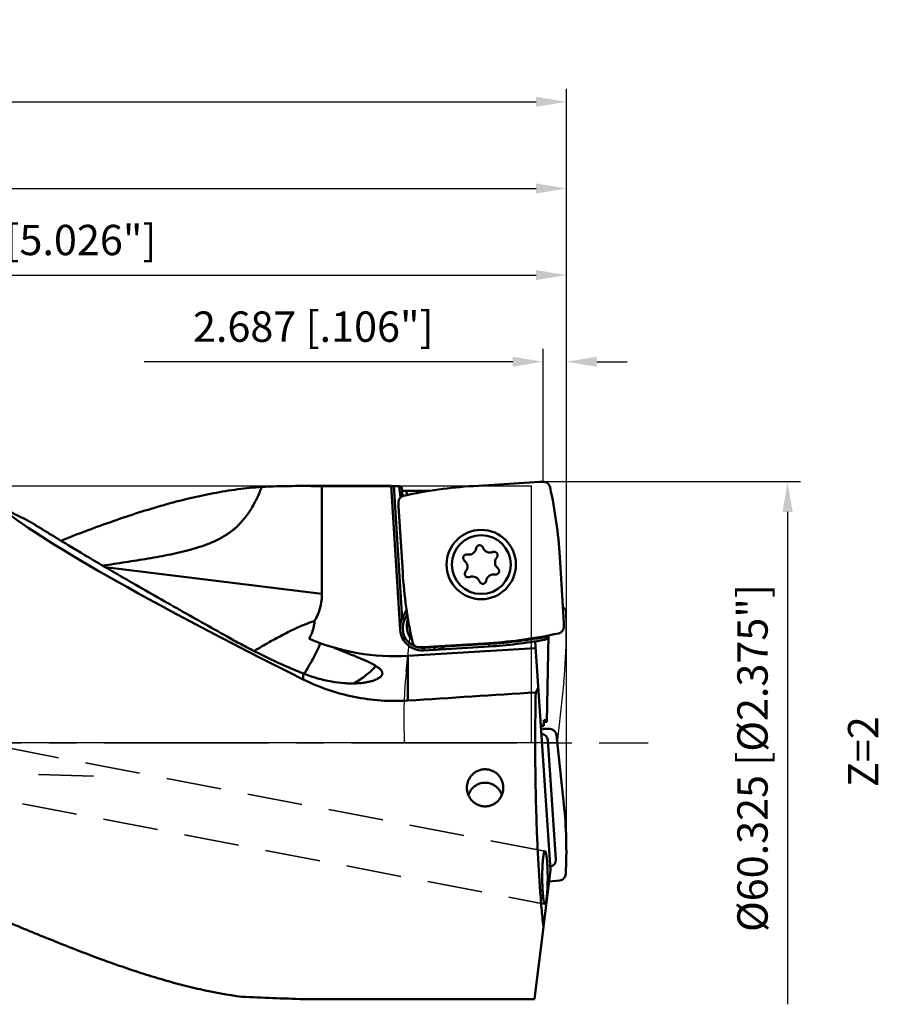
# Model space of a CAD drawing. Units: millimetres. Extents: x -107 to 204, y -34 to 94.
# Drawn here: x 105 to 204, y -30 to 83 of the extents above; entities that cross this region are included whole.
import ezdxf

# ---------------------------------------------------------------- set-up
doc = ezdxf.new("R2010")
doc.units = ezdxf.units.MM
doc.linetypes.add('CENTER2', pattern=[28.575, 19.05, -3.175, 3.175, -3.175])
doc.linetypes.add('DASHED2', pattern=[9.525, 6.35, -3.175])
for name, color, linetype, lineweight in [('1', 4, 'Continuous', 50), ('2', 7, 'Continuous', 25), ('3', 1, 'DASHED2', 35), ('4', 2, 'CENTER2', 25), ('6', 5, 'Continuous', 35), ('cut', 1, 'Continuous', 25), ('nocut', 7, 'Continuous', 25), ('sk2', 7, 'Continuous', 25)]:
    doc.layers.add(name, color=color, linetype=linetype, lineweight=lineweight)
doc.styles.add('simplex', font='txt.shx', dxfattribs={"height": 3.5})
doc.dimstyles.new('コピー - ISO-25', dxfattribs={"dimscale": 0, "dimtxt": 3.5, "dimasz": 3.5, "dimexe": 1.5, "dimexo": 0, "dimgap": 2.3, "dimtad": 1, "dimdec": 8, "dimdsep": 46, "dimtxsty": 'simplex', "dimcen": 0.09, "dimclrd": 256, "dimclre": 256, "dimclrt": 256, "dimadec": 0, "dimazin": 0, "dimtfac": 1, "dimtofl": 0, "dimtmove": 0, "dimatfit": 3, "dimfxl": 1, "dimtolj": 1, "dimlwd": -1, "dimlwe": -1, "dimarcsym": 0})

# ---------------------------------------------------------------- blocks, each defined once
blk = doc.blocks.new('*D156')
at = {"layer": '2'}
for p, q in [((40, 29.68), (40, 55.5)), ((167.65, -12.08), (167.65, 55.5)), ((43.5, 54), (164.15, 54))]:
    blk.add_line(p, q, dxfattribs=at)
for points in [[(43.5, 54.58), (43.5, 53.42), (40, 54)], [(164.15, 53.42), (164.15, 54.58), (167.65, 54)]]:
    blk.add_solid(points, dxfattribs=at)
at = {"layer": 'Defpoints', "color": 0}
for p in [(167.65, 54), (40, 29.68), (167.65, -12.08)]:
    blk.add_point(p, dxfattribs=at)
at = {"layer": '2', "insert": (103.82, 58.05), "char_height": 3.5, "attachment_point": 5, "line_spacing_factor": 1.071429, "style": 'simplex'}
blk.add_mtext('\\A1;\\A1;127.65 [5.026"]', dxfattribs=at)
blk = doc.blocks.new('*D167')
at = {"layer": '2'}
for p, q in [((0, 33.5), (0, 65.5)), ((167.65, -12.08), (167.65, 65.5)), ((3.5, 64), (164.15, 64))]:
    blk.add_line(p, q, dxfattribs=at)
for points in [[(3.5, 64.58), (3.5, 63.42), (0, 64)], [(164.15, 63.42), (164.15, 64.58), (167.65, 64)]]:
    blk.add_solid(points, dxfattribs=at)
at = {"layer": 'Defpoints', "color": 0}
for p in [(167.65, 64), (0, 33.5), (167.65, -12.08)]:
    blk.add_point(p, dxfattribs=at)
at = {"layer": '2', "insert": (83.83, 68.05), "char_height": 3.5, "attachment_point": 5, "line_spacing_factor": 1.071429, "style": 'simplex'}
blk.add_mtext('\\A1;\\A1;167.65 [6.600"]', dxfattribs=at)
blk = doc.blocks.new('*D178')
at = {"layer": 'Defpoints', "color": 0}
for p in [(167.65, 74), (-69.85, 17.89), (167.65, -12.08)]:
    blk.add_point(p, dxfattribs=at)
at = {"layer": 'sk2'}
for p, q in [((-69.85, 17.89), (-69.85, 75.5)), ((167.65, -12.08), (167.65, 75.5)), ((-66.35, 74), (164.15, 74))]:
    blk.add_line(p, q, dxfattribs=at)
for points in [[(-66.35, 74.58), (-66.35, 73.42), (-69.85, 74)], [(164.15, 73.42), (164.15, 74.58), (167.65, 74)]]:
    blk.add_solid(points, dxfattribs=at)
at = {"layer": 'sk2', "insert": (48.9, 78.05), "char_height": 3.5, "attachment_point": 5, "line_spacing_factor": 1.071429, "style": 'simplex'}
blk.add_mtext('\\A1;\\A1;237.5 [9.350"]', dxfattribs=at)
blk = doc.blocks.new('*D189')
at = {"layer": '2'}
for p, q in [((164.96, 30.14), (164.96, 45.5)), ((167.65, -12.08), (167.65, 45.5)), ((161.46, 44), (118.95, 44)), ((171.15, 44), (174.65, 44))]:
    blk.add_line(p, q, dxfattribs=at)
for points in [[(161.46, 43.42), (161.46, 44.58), (164.96, 44)], [(171.15, 44.58), (171.15, 43.42), (167.65, 44)]]:
    blk.add_solid(points, dxfattribs=at)
at = {"layer": 'Defpoints', "color": 0}
for p in [(167.65, 44), (164.96, 30.14), (167.65, -12.08)]:
    blk.add_point(p, dxfattribs=at)
at = {"layer": '2', "insert": (138.45, 48.05), "char_height": 3.5, "attachment_point": 5, "line_spacing_factor": 1.071429, "style": 'simplex'}
blk.add_mtext('\\A1;\\A1;2.687 [.106"]', dxfattribs=at)
blk = doc.blocks.new('*D2011')
at = {"layer": '2'}
for p, q in [((164.97, 30.16), (194.68, 30.16)), ((193.18, 26.66), (193.18, -30.16))]:
    blk.add_line(p, q, dxfattribs=at)
blk.add_solid([(193.76, 26.66), (192.59, 26.66), (193.18, 30.16)], dxfattribs=at)
at = {"layer": 'Defpoints', "color": 0}
for p in [(164.97, 30.16), (165.69, -30.16), (193.18, -30.16)]:
    blk.add_point(p, dxfattribs=at)
at = {"layer": '2', "insert": (189.13, -1.74), "char_height": 3.5, "attachment_point": 5, "rotation": 90, "line_spacing_factor": 1.071429, "style": 'simplex'}
blk.add_mtext('\\A1;%%c60.325 [%%c2.375"]', dxfattribs=at)
blk = doc.blocks.new('_None')

msp = doc.modelspace()

# ---------------------------------------------------------------- linework, layer by layer
at = {"layer": '1'}
for p, q in [((136.88727863, 29.6625009), (147.45363877, 29.6625009)), ((139.45580769, 29.62703934), (139.45580451, 17.22582637)), ((147.45580769, 29.62703934), (139.45580769, 29.62703934)), ((148.46604865, 13.10974573), (147.45363877, 29.6625009)), ((148.69147164, 14.33823437), (147.75581097, 29.63615123)), ((148.37261117, 29.63615123), (147.75581097, 29.63615123)), ((148.37261117, 29.63615123), (148.50417884, 28.31099277)), ((156.92682114, 29.65712773), (164.53701597, 30.12258719)), ((164.96271019, 30.13813352), (164.58892423, 30.12508052)), ((148.75243848, 28.48756849), (148.64846961, 29.53475003)), ((149.24264568, 28.61096247), (149.19509176, 29.08992882)), ((151.81136143, 29.08992882), (149.19509176, 29.08992882)), ((148.28355275, 27.73132697), (148.29660575, 27.35754101)), ((148.76455854, 19.69543791), (148.29909908, 27.30563274)), ((166.88851096, 21.49486513), (167.35397041, 13.8846703)), ((139.45580451, 17.22582637), (114.45052538, 20.29608134)), ((149.20935847, 15.38126617), (148.73436978, 14.42858625)), ((149.00285009, 14.2947269), (149.28660659, 14.8638544)), ((148.73436978, 14.42858624), (149.00285009, 14.2947269)), ((167.36951674, 13.45897608), (167.35646375, 13.83276204)), ((158.72624836, 11.53317531), (151.11605353, 11.06771586)), ((158.73235321, 11.43336183), (153.60954665, 11.12003756)), ((158.75066778, 11.13392139), (158.73235321, 11.43336183)), ((164.0476893, 11.72751619), (165.80688211, -14.65070652)), ((165.40911198, 2.45464068), (165.58288823, 12.41027546)), ((149.35399371, 10.05826184), (164.09886933, 10.96009707)), ((150.6903593, 11.05216953), (151.06414526, 11.06522252)), ((151.83254535, 11.0113515), (151.20161076, 10.97276189)), ((151.20161076, 10.97276189), (151.21992532, 10.67332145)), ((151.21992532, 10.67332145), (158.75066778, 11.13392139)), ((152.39937252, 11.04602014), (151.96631801, 11.01953339)), ((152.41768708, 10.7465797), (152.39937252, 11.04602014)), ((149.35399371, 10.05826184), (149.35399358, 4.89637855)), ((137.29026263, 7.33680514), (137.29026264, 8.0235968)), ((164.12054062, 5.83302382), (164.40460467, 6.37574744)), ((165.04156638, 2.44185455), (165.40911198, 2.45464068)), ((165.5049745, 0.30933296), (166.42976318, -13.45208065)), ((166.51112804, 0.92108473), (166.55994653, 0.55168178)), ((167.36302321, -7.05352401), (166.56605473, 0.50027028)), ((165.80688211, -14.65070652), (164.9996233, -21.22530196)), ((166.8901844, -15.86245536), (166.51937032, -15.91108802)), ((165.64074742, -16.00376498), (166.46776243, -15.91717297)), ((164.99954705, -21.22592293), (163.97596622, -29.56231986)), ((163.97596622, -29.56231986), (137.37134048, -29.56231986))]:
    msp.add_line(p, q, dxfattribs=at)
for radius in [4, 3.4]:
    msp.add_circle((157.82653475, 20.59515152), radius, dxfattribs=at)
for centre, radius, start, end in [((160.12491888, -22.63130822), 52.38614667, 93.4999999998, 102.3595932974), ((114.60007501, 18.29676739), 52.38614667, 3.4999999998, 12.3595932974), ((157.64514029, 22.42216878), 0.406, 19.0521658502, 172.2878343093), ((156.15359416, 21.35156794), 0.406, 79.0521655724, 232.2878357712), ((156.39347431, 22.59167129), 0.85709098, 259.0521659429, 352.2878341126), ((158.83904137, 22.83447815), 0.85709098, 199.0521658123, 292.2878341372), ((159.31808087, 21.66575236), 0.406, 319.0521648808, 112.2878342548), ((155.38096769, 20.35234466), 0.85709098, 319.052166285, 52.287833419), ((160.27210181, 20.83795838), 0.85709098, 139.0521662742, 232.2878340187), ((201.05299449, 22.89353566), 52.38614667, 183.4999999998, 192.3595932974), ((156.33498862, 19.52455068), 0.406, 139.052164858, 292.2878330373), ((159.25959518, 18.59863175), 0.85709098, 79.0521658858, 172.2878341106), ((159.49947533, 19.83873511), 0.406, 259.0521656927, 52.287834506), ((156.81402813, 18.35582489), 0.85709098, 19.0521658158, 112.2878347139), ((158.00792921, 18.76813427), 0.406, 199.0521658428, 352.2878343135), ((151.06119912, 13.26847193), 2.6, 153.4999998386, 273.4999999828), ((151.06119912, 13.26847193), 2.3, 153.5000000141, 273.5000000002), ((151.74686517, 13.50988285), 2.5, 161.499619511, 220.090006933), ((155.52815061, 63.82161126), 52.38614667, 273.4999999998, 282.3595932974), ((147.82777999, 35.01163179), 25, 246.7820078107, 273.5000002723), ((155.52815061, 63.82161126), 52.48614667, 273.500000001, 281.0423835229), ((155.52815061, 63.82161126), 52.78614667, 273.5000000023, 280.414166429), ((151.74686517, 13.50988285), 2.5, 257.1697239672, 289.8312978034), ((152.25896088, 13.34173018), 2.3, 273.5000000023, 290.446317232), ((152.25896088, 13.34173018), 2.6, 273.5000000004, 305.7017178176)]:
    msp.add_arc(centre, radius, start, end, dxfattribs=at)
for centre, major_axis, ratio, start_param, end_param in [((136.88727863, 0.0000009), (52.54413327, 0), 0.5645254409, 1.5218935673, 1.6542990416), ((151.09352861, 0.0000009), (-3.03900715, 29.65770966), 0.1754093649, 6.1723701791, 6.2230599207), ((164.65963893, 28.11130204), (-0.09667699, 2.01270169), 0.9925448885, 6.2701929139, 6.2961777004), ((150.31038423, 27.42825571), (2.01270169, 0.09667699), 0.9925448885, 3.1286002603, 3.1545850468), ((164.4955097, 0.0000009), (63.57501231, -29.29235151), 0.0734786747, 3.38846132, 4.3043085017), ((165.34268526, 13.76204734), (2.01270169, 0.09667699), 0.9925448885, 6.2701929139, 6.2961777004), ((150.99343056, 13.07900101), (-0.09667699, 2.01270169), 0.9925448885, 3.1286002603, 3.1545850468), ((-23.67796188, 0.0000009), (494.05465378, 29.12131836), 0.0114163015, 5.0695308821, 5.1016386047), ((167.55885846, -10.86509793), (-1.53629822, 22.85971118), 0.087291767, 0.9330272866, 0.9687358066), ((166.64767725, 2.7976118), (1.99979234, 0.06961468), 0.0873907699, 3.7762748452, 4.0432474724), ((164.69380323, 0.22561019), (0.57696284, 0.59383931), 0.96453006, 5.5683934593, 6.9899986222), ((164.56211452, 0.29005672), (2.00880575, 0.15725704), 0.9888371739, 0.0266911541, 0.0526759406), ((165.614628, -13.47681805), (0.65056488, -0.51282547), 0.9635554545, 5.5681172108, 6.9994096749), ((166.25674589, -13.92085836), (-0.46462927, 1.95305736), 0.9961282134, 3.0128547299, 3.0388395164), ((145.14821001, 0.0000009), (94.70476641, 0), 0.3132102124, 4.5538408809, 4.6301794294)]:
    msp.add_ellipse(centre, major_axis=major_axis, ratio=ratio, start_param=start_param, end_param=end_param, dxfattribs=at)
for points, knots in [([(109.3232449, 23.34913769), (110.3298109, 23.74463018), (112.32856032, 24.51451612), (115.31695766, 25.60154241), (118.26805116, 26.59360846), (121.18239691, 27.47486947), (124.06070721, 28.22950422), (126.90375127, 28.84262279), (129.71214243, 29.29975325), (131.5789519, 29.49345376), (132.50479796, 29.55914707)], [0, 0, 0, 0, 0.1346806056, 0.2667263718, 0.3959835993, 0.5223541949, 0.6458196457, 0.7664459412, 0.8844106995, 1, 1, 1, 1]), ([(132.50479796, 29.55914707), (132.46118959, 29.44339436), (132.37189144, 29.21296539), (132.18360497, 28.75732078), (131.83000925, 27.97731552), (131.36222329, 27.12076421), (130.82318571, 26.31811028), (130.38475173, 25.75204277), (129.98796545, 25.31219567), (129.65245804, 24.98353751), (129.39253151, 24.75019386), (129.1241032, 24.52976246), (128.75764999, 24.25242133), (128.28364924, 23.93382285), (127.69336573, 23.59368479), (127.08742906, 23.29232943), (126.46949545, 23.02540529), (125.63478681, 22.70972717), (124.78498917, 22.44377403), (123.92820593, 22.21083476), (123.28351738, 22.04981683), (122.63663382, 21.90102171), (121.77204441, 21.71677097), (120.6876151, 21.5087853), (119.38289477, 21.28230714), (118.07667341, 21.06869646), (116.76942164, 20.86397042), (115.46136282, 20.6660102), (114.58916043, 20.53555614), (114.15307403, 20.47033681)], [0, 0, 0, 0, 0.0170255802, 0.0340122948, 0.0678532176, 0.1348785037, 0.1680187918, 0.2008533013, 0.2333475301, 0.2494617665, 0.2654816008, 0.2814096913, 0.2972556046, 0.3287248826, 0.3599448088, 0.3909627093, 0.4218209153, 0.4525556556, 0.5137606897, 0.5442817113, 0.5747641593, 0.6052151893, 0.6356408828, 0.6964357507, 0.7571838968, 0.8179064719, 0.8786129414, 0.9393086569, 1, 1, 1, 1]), ([(147.45480097, 29.64692345), (147.4554923, 29.64635466), (147.45824582, 29.64577966), (147.46340058, 29.64480738), (147.47139165, 29.64394313), (147.48189942, 29.64299508), (147.49494562, 29.64208331), (147.51696073, 29.64080366), (147.54967009, 29.6393916), (147.59425118, 29.63801335), (147.64471858, 29.63696136), (147.69923333, 29.63630048), (147.73671994, 29.63615123), (147.75581097, 29.63615123)], [0, 0, 0, 0, 0.008907716, 0.0266252213, 0.0531702392, 0.0883378722, 0.1318163891, 0.1832101928, 0.3077922331, 0.4575405493, 0.6270085959, 0.8100433142, 1, 1, 1, 1]), ([(165.77209236, 29.5098384), (165.75235149, 29.59990034), (165.68077951, 29.77461244), (165.49110074, 29.98334197), (165.24186067, 30.11534555), (165.05485351, 30.1413566), (164.96271019, 30.13813352)], [0, 0, 0, 0, 0.2499980515, 0.5000006767, 0.7500030765, 1, 1, 1, 1]), ([(148.91184787, 28.54070913), (148.82178593, 28.52096827), (148.64707383, 28.44939628), (148.4383443, 28.25971751), (148.30634072, 28.01047744), (148.28032967, 27.82347028), (148.28355275, 27.73132697)], [0, 0, 0, 0, 0.2499980515, 0.5000006767, 0.7500030765, 1, 1, 1, 1]), ([(148.6831778, 29.18516676), (148.68387594, 29.17813508), (148.69282924, 29.16759846), (148.70825712, 29.15757785), (148.72584655, 29.14901415), (148.74761953, 29.14083374), (148.7845049, 29.12962683), (148.83995651, 29.11739977), (148.91616587, 29.10565074), (149.00293907, 29.09675878), (149.09710238, 29.09118964), (149.16201125, 29.08992882), (149.19509176, 29.08992882)], [0, 0, 0, 0, 0.0398100419, 0.069002244, 0.1054111875, 0.1491670526, 0.2001335514, 0.3223927143, 0.4687117001, 0.6343580847, 0.8136302836, 1, 1, 1, 1]), ([(102.32197047, 27.26273176), (102.60778808, 27.11777847), (103.3236643, 26.75556265), (104.47244163, 26.17914173), (105.33631181, 25.74950864), (105.76925681, 25.53542395)], [0, 0, 0, 0, 0.2493413935, 0.6242185846, 1, 1, 1, 1]), ([(111.67585242, 21.93474341), (111.17132831, 22.23552813), (109.9229568, 22.98345897), (108.31380415, 23.96105152), (106.85057354, 24.86230541), (106.12807516, 25.31125953), (105.76925681, 25.53542395)], [0, 0, 0, 0, 0.2547300312, 0.6311096956, 0.8165205644, 1, 1, 1, 1]), ([(123.05045344, 15.35500301), (122.08168604, 15.90313569), (120.15477443, 16.99802346), (117.28678075, 18.64391637), (114.46170165, 20.28512336), (112.59798432, 21.38498671), (111.67585242, 21.93474341)], [0, 0, 0, 0, 0.2541132502, 0.5059602034, 0.7549072709, 1, 1, 1, 1]), ([(138.6043788, 14.07920479), (138.73949013, 14.31822355), (138.98292967, 14.81208623), (139.25356455, 15.59232703), (139.41919145, 16.40152808), (139.45580353, 16.95130721), (139.4558035, 17.22582637)], [0, 0, 0, 0, 0.250025148, 0.5000277064, 0.7500150911, 1, 1, 1, 1]), ([(128.8798443, 12.07018011), (127.90700815, 12.61787472), (125.96283536, 13.71096378), (124.01999908, 14.80643127), (123.05045344, 15.35500301)], [0, 0, 0, 0, 0.5005457567, 1, 1, 1, 1]), ([(131.61501074, 10.60869911), (131.90442648, 10.77765212), (132.48152106, 11.11666595), (133.34666467, 11.62118916), (134.21332469, 12.11137547), (135.36624201, 12.72971666), (136.81265025, 13.42798224), (138.00590744, 13.88574284), (138.60437883, 14.07920478)], [0, 0, 0, 0, 0.1285741564, 0.2567879031, 0.3842406167, 0.5105565338, 0.7586892058, 1, 1, 1, 1]), ([(137.97201146, 12.03634447), (138.06080212, 12.19233381), (138.22128767, 12.51440685), (138.40740394, 13.02079479), (138.53795891, 13.54423222), (138.58820409, 13.90043344), (138.6043788, 14.07920479)], [0, 0, 0, 0, 0.2499927286, 0.49998926, 0.749990334, 1, 1, 1, 1]), ([(166.74122162, 12.64959391), (166.83128356, 12.66933478), (167.00599567, 12.74090676), (167.2147252, 12.93058553), (167.34672877, 13.1798256), (167.37273982, 13.36683276), (167.36951674, 13.45897608)], [0, 0, 0, 0, 0.2499980515, 0.5000006767, 0.7500030765, 1, 1, 1, 1]), ([(132.27849201, 10.27505518), (131.69533734, 10.56503248), (130.55460367, 11.14882398), (129.42885037, 11.76109661), (128.8798443, 12.07018011)], [0, 0, 0, 0, 0.508288735, 1, 1, 1, 1]), ([(137.40022647, 7.98005482), (137.74891559, 8.53901699), (138.41645909, 9.6984421), (139.00888044, 10.89780677), (139.29034822, 11.51455203)], [0, 0, 0, 0, 0.4928433753, 1, 1, 1, 1]), ([(149.88097714, 11.68046465), (149.900718, 11.59040271), (149.97228999, 11.4156906), (150.16196875, 11.20696107), (150.41120883, 11.0749575), (150.59821599, 11.04894645), (150.6903593, 11.05216953)], [0, 0, 0, 0, 0.2499980515, 0.5000006767, 0.7500030765, 1, 1, 1, 1]), ([(165.0698974, 11.90502096), (165.11195026, 11.91274985), (165.1965303, 11.93398436), (165.36618583, 11.9907544), (165.49205743, 12.04266864), (165.57707623, 12.07730645)], [0, 0, 0, 0, 0.2391008301, 0.4866265293, 1, 1, 1, 1]), ([(132.27849201, 10.27505518), (133.1096762, 9.86174364), (134.3629349, 9.26878226), (136.04122032, 8.53445336), (136.87634715, 8.18929204), (137.29026264, 8.0235968)], [0, 0, 0, 0, 0.5067466798, 0.7566104933, 1, 1, 1, 1]), ([(145.67198632, 8.8771306), (145.61679887, 8.91481931), (145.49886799, 8.99032756), (145.23479085, 9.14311983), (144.85316595, 9.33695147), (144.33650217, 9.57193227), (143.8602352, 9.77369745), (143.44629261, 9.94415028), (142.99255856, 10.12853011), (142.39096013, 10.37052274), (141.63248267, 10.67792387), (141.11207505, 10.89383649), (140.844938, 11.00663437)], [0, 0, 0, 0, 0.0379569982, 0.0794930961, 0.1732448094, 0.2809086111, 0.4018270426, 0.4670022228, 0.5351702384, 0.6799998304, 0.8353018684, 1, 1, 1, 1]), ([(146.37394125, 7.84124354), (146.34255067, 7.77720819), (146.27244315, 7.68592327), (146.15461206, 7.57999236), (146.04300434, 7.49907659), (145.91298058, 7.42115545), (145.70658547, 7.31721642), (145.40259755, 7.19930957), (144.98458903, 7.0810101), (144.50285433, 6.98446195), (143.96168629, 6.91365416), (143.36571659, 6.8726106), (142.71996176, 6.86522996), (141.77294713, 6.90641593), (140.50062621, 7.06672571), (138.90650627, 7.43741253), (137.83317381, 7.80626307), (137.29026263, 8.0235968)], [0, 0, 0, 0, 0.0225704549, 0.0356640298, 0.0501467699, 0.0661067931, 0.0835957217, 0.1232277091, 0.169065512, 0.220938621, 0.2785827115, 0.3416818016, 0.4098927481, 0.4828593876, 0.6415575291, 0.8149193105, 1, 1, 1, 1]), ([(145.67198568, 8.87713093), (145.31818044, 8.49009987), (144.52132659, 7.75644011), (143.62478366, 7.15097539), (143.14670769, 6.87200069)], [0, 0, 0, 0, 0.4864818803, 1, 1, 1, 1]), ([(145.67198632, 8.8771306), (145.72606009, 8.84490838), (145.8284178, 8.78118745), (145.97044682, 8.68252956), (146.09376589, 8.5848936), (146.1980803, 8.48811027), (146.28313551, 8.39201099), (146.34867595, 8.29638398), (146.39436404, 8.20110409), (146.4117247, 8.13593137), (146.41658699, 8.10413095)], [0, 0, 0, 0, 0.1711251946, 0.3276556229, 0.4698950674, 0.598388761, 0.714012225, 0.8180908061, 0.9125430538, 1, 1, 1, 1]), ([(146.41658699, 8.10413095), (146.41995581, 8.08209818), (146.42336035, 8.03761272), (146.41597142, 7.94763285), (146.39401215, 7.88218727), (146.37394125, 7.84124354)], [0, 0, 0, 0, 0.2476768913, 0.4933017669, 1, 1, 1, 1]), ([(137.29026263, 7.33680514), (138.21523947, 6.87446702), (140.13139758, 6.07009795), (143.14010032, 5.25247727), (146.23423876, 4.835987), (148.31769938, 4.83086474), (149.35399357, 4.89637855)], [0, 0, 0, 0, 0.2493296196, 0.4993494582, 0.7496397189, 1, 1, 1, 1]), ([(164.05962564, 0.00000069), (164.05962564, 0.48911399), (164.06472762, 2.43357701), (164.08986863, 4.37799328), (164.12054062, 5.83302382)], [0, 0, 0, 0, 0.2515410562, 1, 1, 1, 1]), ([(165.04418556, 1.97078786), (165.01748416, 1.97515166), (164.96724272, 1.98379744), (164.89692137, 1.99755795), (164.8365291, 2.01129184), (164.78637031, 2.02491437), (164.74671383, 2.03840937), (164.7205352, 2.05016338), (164.70536473, 2.06002753), (164.69609264, 2.06801439), (164.69137803, 2.07572342), (164.69105103, 2.08062659)], [0, 0, 0, 0, 0.2149997819, 0.4050860247, 0.56934489, 0.7070794235, 0.8179096507, 0.9020000244, 0.9344276938, 0.9609500524, 1, 1, 1, 1]), ([(165.75786302, 1.61302507), (165.84993166, 1.60843779), (166.03394829, 1.56688685), (166.27111094, 1.4149212), (166.44251294, 1.19175388), (166.49909552, 1.01217396), (166.51112804, 0.9210848)], [0, 0, 0, 0, 0.2503996402, 0.5005725356, 0.7504217909, 1, 1, 1, 1]), ([(164.9996233, -21.22530196), (164.92207985, -20.50508414), (164.77644297, -19.00057476), (164.59115781, -16.65429166), (164.43086686, -14.14137393), (164.29738052, -11.48692061), (164.19205371, -8.71745782), (164.1159843, -5.86066856), (164.06996933, -2.94511677), (164.05962564, -0.9849665), (164.05962564, 0.00000069)], [0, 0, 0, 0, 0.1022409788, 0.2133272961, 0.3321782595, 0.4576295702, 0.58844728, 0.7233412796, 0.8609790727, 1, 1, 1, 1]), ([(156.17683098, -5.1715123), (156.17683145, -5.03431516), (156.20288256, -4.75879817), (156.3194674, -4.36025427), (156.51071594, -3.99007062), (156.77073222, -3.66303819), (157.09049479, -3.39266818), (157.45806433, -3.19055331), (157.85877296, -3.06558235), (158.13772856, -3.03738953), (158.27683097, -3.03738953)], [0, 0, 0, 0, 0.1239359412, 0.2482436757, 0.3729339744, 0.4979599417, 0.6232561215, 0.748740477, 0.8743429532, 1, 1, 1, 1]), ([(160.37672435, -5.17151525), (160.3767851, -5.10289316), (160.37040914, -4.96544877), (160.34096046, -4.76109032), (160.2923632, -4.56009894), (160.22503188, -4.36423405), (160.1387843, -4.17555432), (160.03432033, -3.99598609), (159.91301911, -3.8269636), (159.73006683, -3.61815929), (159.516096, -3.43800055), (159.27957953, -3.29170498), (159.09157863, -3.20025914), (158.89522025, -3.12835197), (158.69266395, -3.07609489), (158.48585105, -3.04436489), (158.34647104, -3.03738953), (158.27683097, -3.03738953)], [0, 0, 0, 0, 0.0619272138, 0.1239431538, 0.1860544985, 0.2482630039, 0.3105678465, 0.3729668966, 0.4354514305, 0.4980124933, 0.6231773494, 0.6859129253, 0.7486861591, 0.8114903064, 0.8743156752, 0.9371541392, 1, 1, 1, 1]), ([(40.81937903, -3.96701322), (42.87940471, -4.0239577), (46.99699389, -4.2485129), (53.14551482, -4.91047362), (59.24970682, -5.88742369), (65.2935329, -7.16231992), (71.2629662, -8.71145517), (77.14595041, -10.50339285), (82.93269816, -12.49845609), (88.61572733, -14.64848524), (94.18984717, -16.89691628), (98.7634089, -18.80824288), (102.37256596, -20.32159627), (105.03819326, -21.43229979), (107.67565729, -22.51432033), (110.28499664, -23.55781123), (112.8664203, -24.55249607), (115.42009837, -25.48835009), (117.94637436, -26.35504346), (120.44550316, -27.14265609), (122.91805797, -27.84119032), (126.14750929, -28.6332732), (128.58007113, -29.07890929), (130.19577795, -29.29045888)], [0, 0, 0, 0, 0.0661762379, 0.1323451531, 0.1984949676, 0.2646013787, 0.3306186675, 0.3964692002, 0.4620328288, 0.5271388025, 0.591562899, 0.6550315394, 0.6863117082, 0.7172354024, 0.7477626689, 0.7778546336, 0.8074757856, 0.8365944574, 0.8651858723, 0.893232381, 0.9207271439, 0.9476740345, 1, 1, 1, 1]), ([(158.27683097, -7.32005367), (158.13658158, -7.32005367), (157.85557881, -7.29100493), (157.45323159, -7.16284773), (157.08612889, -6.95718471), (156.76828324, -6.68428611), (156.51025425, -6.35618723), (156.31997111, -5.98565983), (156.20314854, -5.586193), (156.17683051, -5.30956189), (156.17683098, -5.1715123)], [0, 0, 0, 0, 0.1263254792, 0.2523386502, 0.3778355602, 0.5027713405, 0.62725348, 0.751473676, 0.87565593, 1, 1, 1, 1]), ([(156.35260343, -6.03093999), (156.38198986, -5.92763342), (156.45772179, -5.72536965), (156.61874643, -5.44453351), (156.82311696, -5.19314018), (157.06546038, -4.97786367), (157.33944781, -4.80429479), (157.63791771, -4.67697092), (157.95307385, -4.59921231), (158.27668497, -4.57304908), (158.60029961, -4.59916524), (158.91546624, -4.6768779), (159.21395385, -4.80415802), (159.48796619, -4.97768647), (159.73034081, -5.1929272), (159.93474971, -5.44429019), (160.0958113, -5.72510173), (160.17157665, -5.92734993), (160.20097845, -6.03064871)], [0, 0, 0, 0, 0.0623861981, 0.1248014323, 0.1872526157, 0.2497420406, 0.3122683217, 0.374826413, 0.4374076886, 0.5000010919, 0.5625944374, 0.6251755408, 0.6877333853, 0.750259599, 0.8127489812, 0.8752000952, 0.9376157071, 1, 1, 1, 1]), ([(158.27683097, -7.32005367), (158.41707603, -7.32005367), (158.628192, -7.29779319), (158.89972161, -7.22685781), (159.09657075, -7.15280762), (159.28447643, -7.05947626), (159.46191928, -6.94838693), (159.62696501, -6.82031767), (159.82818685, -6.6293395), (160.04358441, -6.3562858), (160.20178239, -6.04708677), (160.29214402, -5.78598686), (160.35689408, -5.51729972), (160.37660213, -5.30956205), (160.37672435, -5.17151525)], [0, 0, 0, 0, 0.1262495108, 0.1893558472, 0.2523481166, 0.3152080689, 0.3779255496, 0.440497425, 0.5029349735, 0.6273400559, 0.7514841971, 0.8135986455, 0.8757293218, 1, 1, 1, 1]), ([(167.58476777, -15.11205667), (167.65210403, -13.76914531), (167.68255199, -11.07705961), (167.50410528, -8.3907224), (167.36302321, -7.05352401)], [0, 0, 0, 0, 0.499995951, 1, 1, 1, 1]), ([(165.18053201, -18.59370121), (165.16828582, -18.59134576), (165.15053448, -18.57610843), (165.13262616, -18.54980551), (165.11748651, -18.5205018), (165.10264085, -18.48424231), (165.08791436, -18.44088489), (165.07341716, -18.39059185), (165.05339984, -18.31028594), (165.02978926, -18.19342022), (165.00402031, -18.03433229), (164.97989423, -17.85169136), (164.94891009, -17.56677757), (164.91703933, -17.16657291), (164.88961562, -16.64439034), (164.87277676, -16.08080908), (164.86718057, -15.49636099), (164.87311685, -14.91240316), (164.88776714, -14.43595469), (164.9055151, -14.07145177), (164.92124979, -13.81670244), (164.93949826, -13.57814384), (164.96008425, -13.35820206), (164.98279962, -13.15914615), (165.00739114, -12.98303751), (165.03359663, -12.831718), (165.05762387, -12.72210405), (165.07802841, -12.64822425), (165.09268977, -12.60307499), (165.10753556, -12.56507707), (165.12252741, -12.53427542), (165.13767485, -12.51064272), (165.15308216, -12.4940705), (165.16935151, -12.4845764), (165.18089068, -12.48394118), (165.18598487, -12.48492167)], [0, 0, 0, 0, 0.0060233758, 0.0102901993, 0.0155520822, 0.0218567511, 0.0292224592, 0.0376507841, 0.0471330353, 0.0691896101, 0.0952123801, 0.1249628078, 0.1581615866, 0.2336291527, 0.3188365434, 0.4107036459, 0.5059411311, 0.6011216312, 0.6927541679, 0.7361555293, 0.7773824835, 0.8160295572, 0.851712196, 0.8840733282, 0.9127907159, 0.9375858681, 0.9582356915, 0.9669578386, 0.9745968964, 0.9811543057, 0.9866470002, 0.9911187855, 0.9946663318, 0.9974943281, 1, 1, 1, 1]), ([(165.18598487, -12.48492167), (165.19678124, -12.48699967), (165.2126802, -12.49928368), (165.22911143, -12.52126378), (165.24281336, -12.54535272), (165.25629147, -12.57514595), (165.27537503, -12.62593202), (165.29797279, -12.70386796), (165.32296602, -12.81406178), (165.34695291, -12.94528467), (165.36974422, -13.0964342), (165.39960852, -13.333859), (165.43155342, -13.67038698), (165.46125401, -14.1142902), (165.48278391, -14.60133719), (165.49547708, -15.11704357), (165.49890035, -15.64618719), (165.49290818, -16.17304918), (165.47763009, -16.68170602), (165.45352325, -17.15640264), (165.42131119, -17.58198531), (165.38719668, -17.89922115), (165.35546671, -18.11778934), (165.33167362, -18.25239972), (165.30683127, -18.36557139), (165.28781339, -18.43320494), (165.27772716, -18.46302952)], [0, 0, 0, 0, 0.00546255, 0.0092006248, 0.0137499576, 0.0191583558, 0.0254475327, 0.0406845311, 0.059429649, 0.0815697697, 0.1069461021, 0.1353672569, 0.2004526498, 0.2748628167, 0.3563909815, 0.4426560457, 0.5311506273, 0.6192834622, 0.7044259192, 0.7839714785, 0.855415293, 0.9164569296, 0.9424475105, 0.9651358316, 0.9843574485, 1, 1, 1, 1]), ([(167.58476777, -15.11205667), (167.58016132, -15.20380764), (167.53836144, -15.38734818), (167.38565346, -15.62362814), (167.16160405, -15.79423346), (166.98157064, -15.85047523), (166.8901844, -15.86245529)], [0, 0, 0, 0, 0.2495960271, 0.4994285795, 0.7495844873, 1, 1, 1, 1]), ([(165.27772716, -18.46302952), (165.27078211, -18.48356573), (165.26002482, -18.51214671), (165.24284159, -18.54595991), (165.23078519, -18.5649222), (165.21861135, -18.57935376), (165.20619692, -18.58928008), (165.19331081, -18.59449738), (165.18456479, -18.59447689), (165.18053201, -18.59370121)], [0, 0, 0, 0, 0.3754197119, 0.5272685763, 0.6561675805, 0.7637305384, 0.8528901409, 0.9288826997, 1, 1, 1, 1])]:
    msp.add_open_spline(points, degree=3, knots=knots, dxfattribs=at)
for points in [[(164.69763141, 1.98209656), (164.81316119, 1.97870533), (164.92868047, 1.97493573), (165.04418556, 1.97078786)], [(165.75786302, 1.61302507), (165.41192196, 1.63023949), (165.06579388, 1.64403572), (164.71958021, 1.65441106)]]:
    msp.add_open_spline(points, degree=3, dxfattribs=at)
at = {"layer": '3'}
for p, q in [((165.18596199, -12.48491186), (58.3288383, 8.05431053)), ((58.12513605, 1.98363342), (165.18057552, -18.59370764)), ((113.07238338, -3.8368194), (58.22610339, -2.14620666))]:
    msp.add_line(p, q, dxfattribs=at)
at = {"layer": '4'}
msp.add_line((0, 0), (177.07448293, 0.00000385), dxfattribs=at)
at = {"layer": 'cut'}
for p, q in [((156.91682113, 29.68089683), (164.52701597, 30.14598806)), ((164.57892423, 30.14847945), (164.95271012, 30.16152218)), ((148.27305992, 27.78434402), (148.27353626, 27.75675056)), ((148.28660575, 27.38331357), (148.27355286, 27.75675114)), ((148.75455854, 19.73127092), (148.28909908, 27.33145443)), ((166.87851096, 21.52768973), (167.22978137, 15.7964802)), ((149.18063874, 8.30573275), (149.65177361, 12.78778417)), ((167.35301882, 7.08930615), (166.60778019, 0.00000015)), ((148.972015, 0.00000015), (148.95889482, 0.23843115)), ((166.60778019, 0.00000015), (148.972015, 0.00000015))]:
    msp.add_line(p, q, dxfattribs=at)
for centre, radius, start, end in [((160.11852185, -22.6762005), 52.45490488, 93.7973073006, 102.3472458274), ((160.11852185, -22.6762005), 52.45490488, 93.4993629459, 93.7973073006), ((164.64820355, 28.16303981), 1.98664798, 91.9984504796, 93.4972731253), ((164.98081844, 29.36206464), 0.79992562, 12.3831514389, 92.0136473049), ((149.07252798, 27.78434402), 0.79946806, 102.3303205933, 180), ((114.6466408, 18.32488471), 52.32998612, 3.5087651948, 12.3680819992), ((150.26675207, 27.45252741), 1.9813556, 182.0018962332, 183.5033061914), ((200.66393814, 22.90910794), 52.00655231, 183.5033621763, 191.2223586949), ((166.77583243, 15.1378406), 0.79992653, 2.8561889889, 55.4245320943), ((115.24113816, 12.565236), 52.39880323, 0, 2.857743542), ((115.24113816, 12.565236), 52.39880323, 354.0013521103, 0)]:
    msp.add_arc(centre, radius, start, end, dxfattribs=at)
for points, knots in [([(149.18063874, 8.30573275), (149.11382894, 7.67016665), (148.95603434, 5.84842758), (148.893721, 4.01942275), (148.893721, 2.83025901)], [0, 0, 0, 0, 0.3495552234, 1, 1, 1, 1]), ([(148.893721, 2.83025901), (148.893721, 2.4184967), (148.90135965, 1.77149477), (148.92522911, 0.98617353), (148.94402765, 0.53402335), (148.95457429, 0.31694744), (148.95889482, 0.23843115)], [0, 0, 0, 0, 0.4764121205, 0.7485488438, 0.9090186276, 1, 1, 1, 1])]:
    msp.add_open_spline(points, degree=3, knots=knots, dxfattribs=at)
at = {"layer": 'nocut'}
for p, q in [((40.35855399, 29.66250163), (163.63915533, 29.66250163)), ((163.63915533, 0.00000163), (163.63915533, 29.66250163)), ((163.63915533, 0.00000163), (0, 0.00000162))]:
    msp.add_line(p, q, dxfattribs=at)

# ---------------------------------------------------------------- texts
at = {"layer": '6', "insert": (200.14540862, -5.09311042), "char_height": 3.5, "width": 16.4284879557, "attachment_point": 1, "rotation": 90, "line_spacing_factor": 0.9, "style": 'simplex'}
msp.add_mtext('Z=2', dxfattribs=at)

# ---------------------------------------------------------------- dimensions: what is measured, and where the dimension line sits
at = {"layer": '2'}
for base, p1, picture, middle in [((167.65, 64.00001617), (0, 33.49999986), '*D167', (83.825, 68.05001617)), ((167.65, 54.00001617), (40, 29.67860328), '*D156', (103.825, 58.05001617))]:
    dim = msp.add_linear_dim(base=base, p1=p1, p2=(167.65, -12.07774805), text='\\A1;<>', dimstyle='コピー - ISO-25', override={"dimscale": 1, "dimdec": 2}, dxfattribs=at)
    dim.commit()
    dim.dimension.update_dxf_attribs({"geometry": picture, "text_midpoint": middle})
dim = msp.add_linear_dim(base=(167.65, 44.00001652), p1=(164.96271019, 30.13813352), p2=(167.65, -12.07774805), text='\\A1;<>', dimstyle='コピー - ISO-25', override={"dimscale": 1, "dimdec": 3}, dxfattribs=at)
dim.commit()
dim.dimension.update_dxf_attribs({"geometry": '*D189', "text_midpoint": (138.45437686, 44.00001652), "dimtype": 160})
dim = msp.add_linear_dim(base=(193.1752586136, -30.1624959739), p1=(164.9653598452, 30.1625040261), p2=(165.693487511, -30.1624959739), angle=90, text='%%c<>', dimstyle='コピー - ISO-25', override={"dimscale": 1, "dimdec": 8, "dimblk2": 'None', "dimsah": 1, "dimse2": 1}, dxfattribs=at)
dim.commit()
dim.dimension.update_dxf_attribs({"geometry": '*D2011', "text_midpoint": (193.1752586136, -1.7444284714), "dimtype": 160})
at = {"layer": 'sk2'}
dim = msp.add_linear_dim(base=(167.65, 74.00001617), p1=(-69.85, 17.89115362), p2=(167.65, -12.07774805), text='\\A1;<>', dimstyle='コピー - ISO-25', override={"dimscale": 1, "dimdec": 2}, dxfattribs=at)
dim.commit()
dim.dimension.update_dxf_attribs({"geometry": '*D178', "text_midpoint": (48.9, 78.05001617)})

doc.saveas('drawing.dxf')
